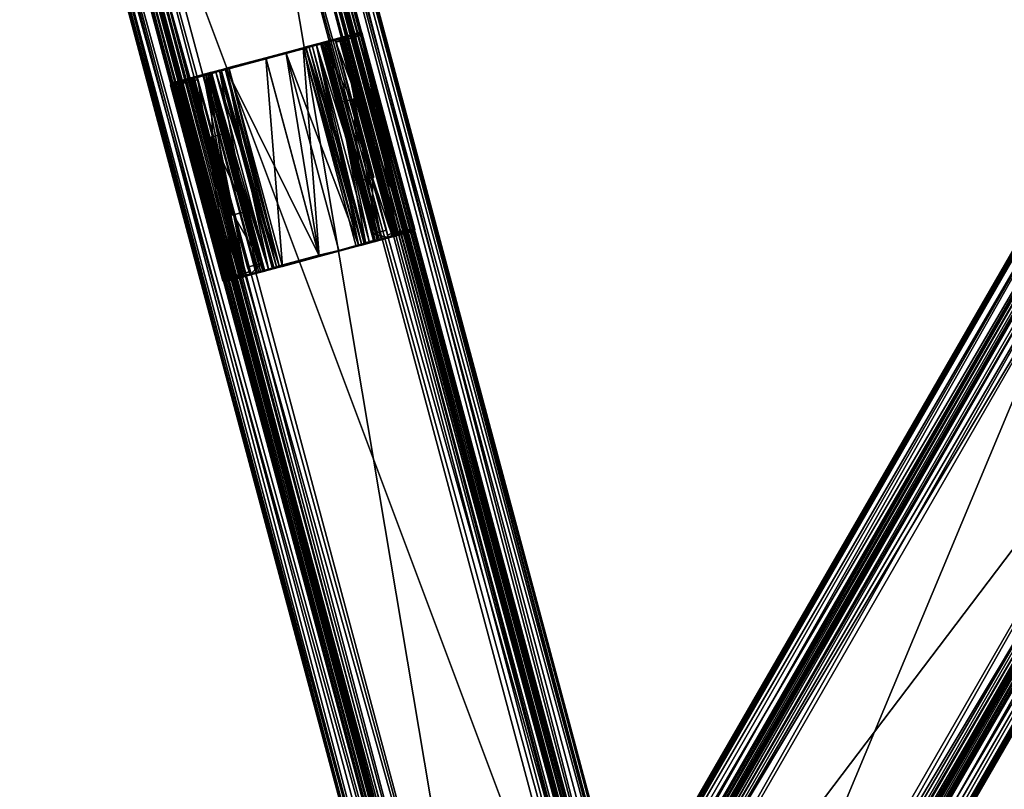
# Model space of a CAD drawing. Units: metres. Extents: x 0 to 0.297, y -0.348 to 0.212.
# Drawn here: x 0.015 to 0.137, y -0.138 to -0.042 of the extents above; entities that cross this region are included whole.
import ezdxf

# ---------------------------------------------------------------- set-up
doc = ezdxf.new("R2010")
doc.units = ezdxf.units.M
for name, color, linetype in [('72_NOVS_INSERT', 7, 'Continuous'), ('72_NOVS_TSS_D3_KABELHALTER', 7, 'Continuous'), ('72_NOVS_TSS_D3_PROFIL_1', 7, 'Continuous')]:
    doc.layers.add(name, color=color, linetype=linetype)

# ---------------------------------------------------------------- blocks, each defined once
blk = doc.blocks.new('72NOVS_TSS_D3_FALTARM_ARM1')
mesh = blk.add_polyface()
corners = [(0.06588, -0.20338, -0.03625), (0.06943, -0.21641, -0.03625), (0.01067, 0.00286, -0.03625), (0.06412, -0.19971, -0.03625), (0.01443, -0.01424, -0.03625), (0.06116, -0.19694, -0.03625), (0.01324, -0.01813, -0.03625), (0.04808, -0.22213, -0.0325), (-0.01067, -0.00286, -0.0325), (0.06943, -0.21641, -0.0325), (0.04808, -0.22213, -0.03625), (0.04463, -0.20907, -0.03625), (-0.00713, -0.01589, -0.03625), (0.04432, -0.20502, -0.03625), (-0.00537, -0.01955, -0.03625), (0.04551, -0.20113, -0.03625), (0.01067, 0.00286, -0.0325), (0.07038, -0.21615, -0.03737), (0.01163, 0.00312, -0.03737), (0.07059, -0.21609, -0.03695), (0.06966, -0.21634, -0.03793), (0.0109, 0.00292, -0.03793), (0.07006, -0.21623, -0.03771), (0.01131, 0.00303, -0.03771), (0.06604, -0.20398, -0.03799), (0.01404, -0.00983, -0.03799), (0.06563, -0.20254, -0.03799), (0.06521, -0.20153, -0.038), (0.01445, -0.01192, -0.038), (0.04551, -0.20113, -0.038), (-0.0024, -0.02233, -0.038), (0.04471, -0.20944, -0.03799), (-0.0065, -0.01766, -0.038), (0.04431, -0.20734, -0.038), (0.07307, -0.21543, -0.02355), (0.01449, 0.00388, -0.019), (0.07324, -0.21538, -0.019), (0.07257, -0.21556, -0.02808), (0.01432, 0.00384, -0.02355), (0.01382, 0.0037, -0.02808), (0.04428, -0.20557, -0.038), (-0.00475, -0.02032, -0.038), (0.04448, -0.20404, -0.038), (-0.00365, -0.02141, -0.038), (0.0483, -0.22207, 0), (0.0692, -0.21646, 0), (0.01045, 0.0028), (0.06116, -0.19694, -0.038), (0.01324, -0.01813, -0.038), (0.0624, -0.19786, -0.038), (0.01427, -0.01523, -0.038), (0.0635, -0.19894, -0.038), (0.01447, -0.01369, -0.038), (0.06966, -0.21634, -0.00007), (0.0109, 0.00292, -0.00007), (0.07006, -0.21623, -0.00029), (0.07059, -0.21609, -0.00105), (0.01163, 0.00312, -0.00063), (0.07038, -0.21615, -0.00063), (0.01131, 0.00303, -0.00029), (0.07174, -0.21578, -0.00545), (0.01299, 0.00348, -0.00545), (0.07257, -0.21556, -0.00992)]
mesh.append_faces([[corners[k] for k in face] for face in [(0, 1, 2), (3, 0, 4), (5, 3, 6), (7, 8, 9), (10, 11, 12), (11, 13, 14), (14, 13, 15), (9, 16, 1), (17, 18, 19), (20, 21, 22), (22, 23, 17), (24, 25, 20), (26, 25, 24), (27, 28, 26), (29, 30, 15), (31, 32, 33), (34, 35, 36), (37, 38, 34), (19, 39, 37), (33, 32, 40), (40, 41, 42), (42, 43, 29), (44, 45, 46), (47, 48, 49), (49, 50, 51), (51, 52, 27), (45, 53, 54), (53, 55, 54), (56, 57, 58), (58, 59, 55), (60, 61, 56), (62, 61, 60), (36, 35, 62)]])
mesh = blk.add_polyface()
corners = [(0.01412, -0.01019, -0.03625), (0.06588, -0.20338, -0.03625), (0.01067, 0.00286, -0.03625), (0.01324, -0.01813, -0.03625), (0.01443, -0.01424, -0.03625), (0.01427, -0.01523, -0.038), (0.01445, -0.01192, -0.038), (0.01447, -0.01369, -0.038), (0.01324, -0.01813, -0.038), (-0.0024, -0.02233, -0.03625), (-0.00365, -0.02141, -0.038), (-0.00537, -0.01955, -0.03625), (-0.0065, -0.01766, -0.038), (-0.00713, -0.01589, -0.03625), (-0.00718, -0.01577, -0.03799), (-0.0024, -0.02233, -0.038), (-0.00475, -0.02032, -0.038), (-0.00746, -0.01406, -0.038), (-0.00744, -0.01184, -0.03625), (-0.00749, -0.01239, -0.038), (-0.00729, -0.01085, -0.038), (-0.01067, -0.00286, -0.0325), (0.01067, 0.00286, -0.0325), (0.06943, -0.21641, -0.0325), (0.06943, -0.21641, -0.03625), (0.0109, 0.00292, -0.03793), (0.01131, 0.00303, -0.03771), (0.07006, -0.21623, -0.03771), (0.07038, -0.21615, -0.03737), (0.01163, 0.00312, -0.03737), (0.07059, -0.21609, -0.03695), (0.01183, 0.00317, -0.03695), (-0.01045, -0.0028, -0.038), (0.07307, -0.21543, -0.02355), (0.01432, 0.00384, -0.02355), (0.01449, 0.00388, -0.019), (0.01382, 0.0037, -0.02808), (0.07257, -0.21556, -0.02808), (0.0483, -0.22207, 0), (0.01045, 0.0028), (-0.01045, -0.0028), (0.0692, -0.21646, 0), (0.0109, 0.00292, -0.00007), (0.07006, -0.21623, -0.00029), (0.01131, 0.00303, -0.00029), (0.07038, -0.21615, -0.00063), (0.01163, 0.00312, -0.00063), (0.07059, -0.21609, -0.00105), (0.01183, 0.00317, -0.00105), (0.01299, 0.00348, -0.00545), (0.07257, -0.21556, -0.00992), (0.01382, 0.0037, -0.00992)]
mesh.append_faces([[corners[k] for k in face] for face in [(0, 1, 2), (3, 4, 5), (4, 0, 6), (5, 4, 7), (4, 6, 7), (3, 5, 8), (9, 10, 11), (11, 12, 13), (12, 14, 13), (15, 10, 9), (10, 16, 11), (16, 12, 11), (13, 14, 17), (13, 17, 18), (19, 20, 18), (17, 19, 18), (21, 22, 23), (24, 22, 2), (25, 26, 27), (28, 26, 29), (30, 29, 31), (14, 32, 17), (33, 34, 35), (30, 31, 36), (37, 36, 34), (38, 39, 40), (39, 41, 42), (42, 43, 44), (45, 46, 44), (47, 48, 46), (47, 49, 48), (50, 35, 51), (50, 51, 49)]])
mesh = blk.add_polyface()
corners = [(0.01324, -0.01813, -0.03625), (0.06412, -0.19971, -0.03625), (0.01443, -0.01424, -0.03625), (0.06588, -0.20338, -0.03625), (0.01412, -0.01019, -0.03625), (0.04808, -0.22213, -0.03625), (-0.01067, -0.00286, -0.03625), (-0.01067, -0.00286, -0.0325), (-0.00537, -0.01955, -0.03625), (0.04551, -0.20113, -0.03625), (-0.0024, -0.02233, -0.03625), (-0.00713, -0.01589, -0.03625), (0.04463, -0.20907, -0.03625), (0.06116, -0.19694, -0.03625), (0.06116, -0.19694, -0.038), (0.01324, -0.01813, -0.038), (0.01404, -0.00983, -0.03799), (0.0109, 0.00292, -0.03793), (0.06966, -0.21634, -0.03793), (0.01445, -0.01192, -0.038), (0.06563, -0.20254, -0.03799), (-0.0024, -0.02233, -0.038), (0.04692, -0.22244, -0.00105), (-0.01163, -0.00312, -0.00063), (-0.01183, -0.00317, -0.00105), (0.04744, -0.2223, -0.00029), (-0.01131, -0.00303, -0.00029), (0.04785, -0.22219, -0.00007), (-0.0109, -0.00292, -0.00007), (0.0483, -0.22207, 0), (-0.01045, -0.0028), (0.04785, -0.22219, -0.03793), (-0.0109, -0.00292, -0.03793), (-0.00718, -0.01577, -0.03799), (-0.01131, -0.00303, -0.03771), (0.04744, -0.2223, -0.03771), (-0.01163, -0.00312, -0.03737), (0.04692, -0.22244, -0.03695), (-0.01183, -0.00317, -0.03695), (0.04471, -0.20944, -0.03799), (-0.0065, -0.01766, -0.038), (-0.00475, -0.02032, -0.038), (0.04428, -0.20557, -0.038), (-0.00365, -0.02141, -0.038), (0.04551, -0.20113, -0.038), (0.04448, -0.20404, -0.038), (0.01427, -0.01523, -0.038), (0.0624, -0.19786, -0.038), (0.01447, -0.01369, -0.038), (0.06521, -0.20153, -0.038), (0.0635, -0.19894, -0.038), (0.04426, -0.22315, -0.019), (-0.01432, -0.00384, -0.01445), (-0.01449, -0.00388, -0.019), (-0.01382, -0.0037, -0.00992), (0.04493, -0.22297, -0.00992), (-0.01299, -0.00348, -0.03255), (-0.01382, -0.0037, -0.02808), (0.04493, -0.22297, -0.02808)]
mesh.append_faces([[corners[k] for k in face] for face in [(0, 1, 2), (2, 3, 4), (5, 6, 7), (8, 9, 10), (5, 11, 6), (12, 8, 11), (13, 0, 14), (14, 0, 15), (16, 17, 18), (19, 16, 20), (9, 21, 10), (22, 23, 24), (25, 26, 23), (26, 27, 28), (28, 29, 30), (31, 32, 33), (34, 32, 31), (35, 36, 34), (37, 38, 36), (39, 33, 40), (40, 41, 42), (43, 21, 44), (41, 43, 45), (15, 46, 47), (48, 19, 49), (46, 48, 50), (51, 52, 53), (22, 24, 54), (55, 54, 52), (37, 56, 38), (51, 53, 57), (58, 57, 56)]])
mesh = blk.add_polyface()
corners = [(0.04808, -0.22213, -0.03625), (-0.01067, -0.00286, -0.0325), (0.04808, -0.22213, -0.0325), (0.06412, -0.19971, -0.03625), (0.06116, -0.19694, -0.03625), (0.0624, -0.19786, -0.038), (0.06588, -0.20338, -0.03625), (0.06521, -0.20153, -0.038), (0.06604, -0.20398, -0.03799), (0.06563, -0.20254, -0.03799), (0.06116, -0.19694, -0.038), (0.0635, -0.19894, -0.038), (0.06619, -0.20743, -0.03625), (0.06622, -0.20532, -0.038), (0.06604, -0.20841, -0.038), (0.06624, -0.20688, -0.038), (0.0692, -0.21646, -0.038), (0.04712, -0.22238, -0.00063), (-0.01163, -0.00312, -0.00063), (0.04692, -0.22244, -0.00105), (0.04744, -0.2223, -0.00029), (0.04785, -0.22219, -0.00007), (0.0483, -0.22207, 0), (-0.0109, -0.00292, -0.00007), (-0.01131, -0.00303, -0.00029), (0.04785, -0.22219, -0.03793), (-0.00718, -0.01577, -0.03799), (0.04471, -0.20944, -0.03799), (-0.01131, -0.00303, -0.03771), (0.04744, -0.2223, -0.03771), (0.04712, -0.22238, -0.03737), (-0.01163, -0.00312, -0.03737), (0.04692, -0.22244, -0.03695), (0.04431, -0.20734, -0.038), (0.04463, -0.20907, -0.03625), (0.04432, -0.20502, -0.03625), (0.04448, -0.20404, -0.038), (0.04551, -0.20113, -0.03625), (0.04428, -0.20557, -0.038), (0.04551, -0.20113, -0.038), (0.04443, -0.2231, -0.01445), (-0.01432, -0.00384, -0.01445), (0.04426, -0.22315, -0.019), (0.04493, -0.22297, -0.00992), (-0.01382, -0.0037, -0.00992), (0.04576, -0.22275, -0.03255), (-0.01299, -0.00348, -0.03255), (0.04493, -0.22297, -0.02808), (-0.01382, -0.0037, -0.02808)]
mesh.append_faces([[corners[k] for k in face] for face in [(0, 1, 2), (3, 4, 5), (6, 3, 7), (8, 6, 9), (5, 4, 10), (3, 5, 11), (7, 3, 11), (6, 7, 9), (12, 6, 13), (13, 6, 8), (14, 12, 15), (12, 13, 15), (16, 13, 8), (17, 18, 19), (20, 18, 17), (21, 22, 23), (24, 20, 21), (25, 26, 27), (28, 25, 29), (30, 31, 29), (32, 31, 30), (27, 33, 34), (35, 36, 37), (34, 33, 35), (38, 36, 35), (33, 38, 35), (36, 39, 37), (40, 41, 42), (43, 41, 40), (19, 44, 43), (45, 46, 32), (47, 46, 45), (42, 48, 47)]])
blk = doc.blocks.new('72NOVS_TSS_D3_FALTARM_KABELHALTER')
mesh = blk.add_polyface()
corners = [(0.00037, -0.01828, -0.01347), (0.00073, -0.01818, -0.01335), (-0.0062, 0.00636, -0.01346), (0.00159, -0.01795, -0.0126), (-0.00195, -0.00568, -0.01291), (0.00107, -0.01809, -0.01316), (-0.00585, 0.00646, -0.01335), (-0.00829, 0.00567, -0.01562), (0.00069, -0.01806, -0.01523), (-0.00175, -0.01875, -0.01562), (-0.00424, -0.01935, -0.01575), (0.00142, -0.018, -0.01491), (-0.00575, -0.01991, -0.0156), (-0.0095, -0.02092, -0.01498), (-0.00916, -0.02067, -0.01523), (-0.00671, -0.02005, -0.01561), (0.00137, -0.01788, -0.01501), (0.00259, -0.01768, -0.014), (0.002, -0.01766, -0.01465), (0.00301, -0.01743, -0.01359), (-0.00071, -0.00535, -0.01417), (-0.00453, 0.00667, -0.01465), (-0.0019, -0.00567, -0.01501), (-0.00877, -0.02073, -0.01347), (-0.0042, -0.0195, -0.01395), (-0.0108, 0.00513, -0.01395), (0.00243, -0.01669, -0.00242), (0.00242, -0.0097, -0.00243), (0.00069, -0.01017, -0.00231), (0.00085, -0.01012, 0.00013), (0.00259, -0.00966), (0.00328, -0.0175, -0.00507), (-0.00332, 0.00713, -0.00507), (0.00489, -0.01707, -0.00518), (0.00256, -0.01769, -0.0043), (-0.0019, -0.00051, -0.00231), (0.00261, -0.01764, -0.00343), (0.00263, -0.01767, -0.0046), (-0.00404, 0.00694, -0.0043), (-0.00381, 0.007, -0.00484), (0.00279, -0.01763, -0.00484), (-0.00358, 0.00706, -0.005), (0.00302, -0.01757, -0.005), (-0.00106, 0.00756, -0.00935), (0.00545, -0.01674, -0.00935), (0.00527, -0.01696, -0.00586), (-0.00133, 0.00767, -0.00586), (0.00353, -0.01743, -0.00931), (-0.00307, 0.0072, -0.00931)]
mesh.append_faces([[corners[k] for k in face] for face in [(0, 1, 2), (3, 4, 5), (1, 5, 6), (7, 8, 9), (10, 7, 9), (11, 12, 9), (11, 9, 8), (12, 10, 9), (13, 14, 12), (15, 10, 12), (14, 10, 15), (14, 15, 12), (8, 16, 11), (17, 11, 18), (16, 18, 11), (18, 19, 17), (19, 18, 20), (16, 21, 18), (8, 22, 16), (23, 24, 25), (24, 0, 2), (23, 13, 24), (24, 13, 12), (0, 24, 11), (24, 12, 11), (1, 0, 11), (1, 11, 17), (5, 1, 17), (3, 5, 17), (26, 27, 28), (29, 28, 27), (29, 27, 30), (31, 32, 33), (34, 28, 35), (36, 26, 28), (34, 36, 28), (37, 34, 38), (37, 39, 40), (40, 41, 42), (42, 41, 31), (19, 43, 44), (45, 46, 47), (3, 47, 48)]])
mesh = blk.add_polyface()
corners = [(-0.00391, 0.00697, -0.00244), (-0.00016, -0.00004, -0.00243), (-0.00218, 0.00744, -0.00257), (-0.0019, -0.00051, -0.00231), (-0.00404, 0.00694, -0.0043), (-0.00213, 0.00705, -0.00334), (-0.00225, 0.00742, -0.00366), (-0.0062, 0.00636, -0.01346), (-0.00543, 0.00657, -0.01497), (-0.00941, 0.0055, -0.01559), (-0.00585, 0.00646, -0.01335), (-0.00407, 0.00693, -0.01408), (-0.00549, 0.00655, -0.01313), (-0.00508, 0.00666, -0.01272), (-0.00307, 0.0072, -0.00931), (-0.00175, 0.00755, -0.01032), (-0.00133, 0.00767, -0.00586), (0.00094, 0.00828, -0.00434), (-0.0013, 0.00768, -0.00566), (-0.00171, 0.00757, -0.00518), (-0.00332, 0.00713, -0.00507), (-0.00153, 0.00761, -0.00525), (-0.00397, 0.00696, -0.0046), (-0.00381, 0.007, -0.00484), (-0.00358, 0.00706, -0.005), (-0.00137, 0.00766, -0.00543), (0.00101, 0.00805, -0.004), (0.0011, 0.00826, -0.00448), (0.00029, 0.00769, -0.00352), (0.00069, 0.00784, -0.00365), (0.00041, 0.00806, -0.00376), (-0.00584, 0.00633, -0.01523), (0.00104, 0.00813, -0.00492), (-0.00002, 0.00796, -0.00714), (-0.00106, 0.00756, -0.00935), (-0.00352, 0.00696, -0.01358), (-0.00453, 0.00667, -0.01465), (-0.00397, 0.00683, -0.01417)]
mesh.append_faces([[corners[k] for k in face] for face in [(0, 1, 2), (3, 0, 4), (1, 5, 2), (5, 6, 2), (7, 8, 9), (10, 11, 7), (12, 11, 10), (13, 11, 12), (7, 11, 8), (14, 15, 13), (16, 15, 14), (15, 11, 13), (17, 16, 18), (17, 15, 16), (6, 17, 19), (6, 19, 20), (17, 21, 19), (6, 22, 4), (23, 20, 24), (0, 2, 6), (0, 6, 4), (6, 20, 23), (6, 23, 22), (17, 25, 21), (17, 18, 25), (26, 27, 17), (28, 29, 30), (30, 29, 26), (30, 26, 17), (8, 31, 9), (5, 28, 30), (6, 5, 30), (6, 30, 17), (32, 33, 27), (34, 33, 32), (17, 27, 33), (17, 33, 15), (34, 15, 33), (34, 35, 15), (15, 35, 11), (11, 36, 8), (31, 8, 36), (11, 37, 36), (35, 37, 11)]])
mesh = blk.add_polyface()
corners = [(-0.0062, 0.00636, -0.01346), (0.00073, -0.01818, -0.01335), (-0.00585, 0.00646, -0.01335), (0.00107, -0.01809, -0.01316), (-0.00549, 0.00655, -0.01313), (-0.00195, -0.00568, -0.01291), (-0.00508, 0.00666, -0.01272), (0.00159, -0.01795, -0.0126), (-0.00829, 0.00567, -0.01562), (-0.00584, 0.00633, -0.01523), (0.00069, -0.01806, -0.01523), (-0.00071, -0.00535, -0.01417), (-0.00397, 0.00683, -0.01417), (-0.00352, 0.00696, -0.01358), (-0.0019, -0.00567, -0.01501), (-0.00453, 0.00667, -0.01465), (0.00301, -0.01743, -0.01359), (0.002, -0.01766, -0.01465), (0.00137, -0.01788, -0.01501), (-0.00332, 0.00713, -0.00507), (-0.00171, 0.00757, -0.00518), (0.00489, -0.01707, -0.00518), (-0.00153, 0.00761, -0.00525), (0.00516, -0.01699, -0.00531), (-0.00137, 0.00766, -0.00543), (0.0053, -0.01695, -0.00565), (-0.0013, 0.00768, -0.00566), (0.00527, -0.01696, -0.00586), (-0.00133, 0.00767, -0.00586), (-0.00391, 0.00697, -0.00244), (-0.0019, -0.00051, -0.00231), (-0.00016, -0.00004, -0.00243), (-0.00173, -0.00046, 0.00013), (0, 0), (0.00085, -0.01012, 0.00013), (0.00069, -0.01017, -0.00231), (0.00256, -0.01769, -0.0043), (-0.00404, 0.00694, -0.0043), (0.00263, -0.01767, -0.0046), (-0.00397, 0.00696, -0.0046), (-0.00381, 0.007, -0.00484), (-0.00358, 0.00706, -0.005), (0.00328, -0.0175, -0.00507), (0.00279, -0.01763, -0.00484), (0.00545, -0.01674, -0.00935), (-0.00106, 0.00756, -0.00935), (0.00104, 0.00813, -0.00492), (0.00353, -0.01743, -0.00931), (-0.00307, 0.0072, -0.00931), (0.00259, -0.00966), (0.00242, -0.0097, -0.00243), (0.00426, -0.01682, -0.00334), (-0.00213, 0.00705, -0.00334), (0.00668, -0.01618, -0.00352), (0.00029, 0.00769, -0.00352), (0.00069, 0.00784, -0.00365), (0.00749, -0.01614, -0.004), (0.00101, 0.00805, -0.004), (0.00757, -0.01622, -0.00492), (0.0011, 0.00826, -0.00448)]
mesh.append_faces([[corners[k] for k in face] for face in [(0, 1, 2), (2, 3, 4), (4, 5, 6), (3, 5, 4), (7, 6, 5), (8, 9, 10), (11, 12, 13), (10, 9, 14), (9, 15, 14), (16, 11, 13), (15, 12, 11), (15, 11, 17), (14, 15, 18), (19, 20, 21), (21, 20, 22), (23, 22, 24), (25, 24, 26), (27, 26, 28), (29, 30, 31), (32, 31, 30), (32, 33, 31), (34, 30, 35), (34, 32, 30), (36, 30, 37), (38, 37, 39), (38, 39, 40), (41, 19, 42), (43, 40, 41), (44, 45, 46), (16, 13, 45), (47, 28, 48), (7, 48, 6), (34, 49, 33), (34, 33, 32), (50, 31, 33), (50, 33, 49), (51, 52, 50), (50, 52, 31), (52, 53, 54), (55, 56, 57), (53, 55, 54), (58, 46, 59), (56, 59, 57)]])
mesh = blk.add_polyface()
corners = [(0.00434, -0.01715, -0.00353), (0.00433, -0.01721, -0.00384), (0.00706, -0.01648, -0.00393), (0.00713, -0.01622, -0.00365), (0.00668, -0.01618, -0.00352), (0.00426, -0.01682, -0.00334), (0.00749, -0.01614, -0.004), (0.00756, -0.01635, -0.00472), (0.00764, -0.01615, -0.00448), (0.00757, -0.01622, -0.00492), (0.00593, -0.01679, -0.00826), (0.00259, -0.01768, -0.014), (0.00427, -0.01717, -0.01148), (0.00301, -0.01743, -0.01359), (0.00545, -0.01674, -0.00935), (0.00353, -0.01743, -0.00931), (0.00159, -0.01795, -0.0126), (0.00527, -0.01696, -0.00586), (0.0053, -0.01695, -0.00565), (0.00516, -0.01699, -0.00531), (0.00279, -0.01763, -0.00484), (0.00302, -0.01757, -0.005), (0.00328, -0.0175, -0.00507), (0.00489, -0.01707, -0.00518), (0.00256, -0.01769, -0.0043), (0.00263, -0.01767, -0.0046), (0.00261, -0.01764, -0.00343), (0.00243, -0.01669, -0.00242), (0.00416, -0.01623, -0.00255), (0.00242, -0.0097, -0.00243), (-0.00153, 0.00761, -0.00525), (-0.00137, 0.00766, -0.00543), (-0.0013, 0.00768, -0.00566), (0.00104, 0.00813, -0.00492), (-0.00213, 0.00705, -0.00334), (0.00069, 0.00784, -0.00365), (0.0011, 0.00826, -0.00448)]
mesh.append_faces([[corners[k] for k in face] for face in [(0, 1, 2), (0, 2, 3), (0, 4, 5), (0, 3, 4), (3, 2, 6), (2, 7, 6), (6, 7, 8), (7, 9, 8), (7, 10, 9), (10, 11, 12), (12, 11, 13), (10, 12, 14), (12, 13, 14), (10, 14, 9), (10, 15, 16), (17, 15, 10), (10, 16, 11), (7, 18, 17), (7, 19, 18), (7, 17, 10), (20, 21, 22), (1, 22, 23), (1, 23, 2), (1, 24, 25), (26, 24, 1), (1, 20, 22), (1, 25, 20), (2, 23, 19), (2, 19, 7), (27, 28, 29), (23, 30, 19), (19, 31, 18), (17, 18, 32), (9, 14, 33), (0, 5, 28), (5, 29, 28), (5, 4, 34), (26, 1, 0), (3, 6, 35), (4, 3, 35), (8, 36, 6), (9, 36, 8), (27, 26, 0), (27, 0, 28)]])
mesh = blk.add_polyface()
corners = [(-0.01569, 0.00366, -0.01523), (-0.01076, 0.00499, -0.01575), (-0.00424, -0.01935, -0.01575), (-0.00829, 0.00567, -0.01562), (-0.0154, 0.0039, -0.01346), (-0.00877, -0.02073, -0.01347), (-0.0108, 0.00513, -0.01395), (-0.0042, -0.0195, -0.01395), (-0.0062, 0.00636, -0.01346), (-0.01656, 0.00358, -0.01265), (-0.01635, 0.00364, -0.01292), (-0.0176, 0.00331, -0.014), (-0.01586, 0.00377, -0.0133), (-0.01631, 0.00365, -0.01493), (-0.00941, 0.0055, -0.01559), (-0.00584, 0.00633, -0.01523), (-0.01326, 0.0044, -0.01559), (-0.01701, 0.00333, -0.01465), (-0.01756, 0.00315, -0.01417), (-0.01801, 0.00306, -0.01359), (-0.01484, -0.01433, -0.00243), (-0.01742, -0.00467, -0.00243), (-0.01926, 0.00244, -0.00334), (-0.01327, -0.01391, 0.00013), (-0.01569, -0.0042, -0.00231), (-0.01585, -0.00425, 0.00013), (-0.01756, 0.00332, -0.0043), (-0.01769, 0.00328, -0.00244), (-0.01096, -0.02131, -0.0043), (-0.01828, 0.00312, -0.00507), (-0.01802, 0.0032, -0.005), (-0.01142, -0.02144, -0.005), (-0.01779, 0.00326, -0.00484), (-0.01763, 0.0033, -0.0046), (-0.01119, -0.02137, -0.00484), (-0.01393, -0.02197, -0.00936), (-0.02045, 0.00236, -0.00935), (-0.01193, -0.02157, -0.00931), (-0.01853, 0.00306, -0.00931), (-0.01367, -0.02204, -0.00586), (-0.02027, 0.00259, -0.00586), (-0.01759, -0.00471), (-0.01989, 0.00269, -0.00518), (-0.01329, -0.02194, -0.00518), (-0.00913, -0.02082, -0.01335), (-0.00947, -0.02091, -0.01316), (-0.01306, -0.00866, -0.01291), (-0.0143, -0.00899, -0.01417), (-0.01047, -0.02107, -0.01465), (-0.01311, -0.00867, -0.01501)]
mesh.append_faces([[corners[k] for k in face] for face in [(0, 1, 2), (2, 1, 3), (4, 5, 6), (6, 7, 8), (9, 10, 11), (12, 13, 11), (12, 4, 13), (4, 6, 13), (10, 12, 11), (6, 14, 13), (8, 14, 6), (15, 3, 14), (1, 14, 3), (0, 16, 1), (14, 1, 16), (13, 14, 16), (13, 16, 0), (17, 13, 0), (11, 13, 17), (18, 19, 11), (11, 17, 18), (20, 21, 22), (23, 24, 25), (24, 26, 27), (28, 26, 24), (29, 30, 31), (30, 32, 31), (28, 33, 26), (34, 32, 33), (35, 36, 19), (37, 9, 38), (39, 38, 40), (41, 23, 25), (21, 24, 27), (25, 24, 21), (25, 21, 41), (42, 29, 43), (12, 44, 4), (10, 45, 12), (46, 10, 9), (47, 19, 18), (18, 17, 48), (17, 0, 49)]])
mesh = blk.add_polyface()
corners = [(-0.01569, 0.00366, -0.01523), (-0.00424, -0.01935, -0.01575), (-0.00916, -0.02067, -0.01523), (-0.01287, -0.02142, -0.00334), (-0.01308, -0.02085, -0.00255), (-0.01484, -0.01433, -0.00243), (-0.01759, -0.00471), (-0.01742, -0.00467, -0.00243), (-0.015, -0.01437), (-0.01926, 0.00244, -0.00334), (-0.01529, -0.02206, -0.00352), (-0.01569, -0.02222, -0.00365), (-0.02168, 0.00181, -0.00352), (-0.01613, -0.02251, -0.00448), (-0.016, -0.02242, -0.004), (-0.02248, 0.00175, -0.004), (-0.01604, -0.0225, -0.00492), (-0.02257, 0.00185, -0.00492), (-0.02211, 0.00173, -0.00365), (-0.01096, -0.02131, -0.0043), (-0.01569, -0.0042, -0.00231), (-0.0131, -0.01386, -0.00231), (-0.01327, -0.01391, 0.00013), (-0.01103, -0.0213, -0.00343), (-0.01135, -0.02038, -0.00242), (-0.01168, -0.02151, -0.00507), (-0.01828, 0.00312, -0.00507), (-0.01142, -0.02144, -0.005), (-0.01779, 0.00326, -0.00484), (-0.01119, -0.02137, -0.00484), (-0.01763, 0.0033, -0.0046), (-0.01103, -0.02133, -0.0046), (-0.01148, -0.02131, -0.01359), (-0.01393, -0.02197, -0.00936), (-0.01801, 0.00306, -0.01359), (-0.00999, -0.02105, -0.0126), (-0.01656, 0.00358, -0.01265), (-0.01193, -0.02157, -0.00931), (-0.01853, 0.00306, -0.00931), (-0.01367, -0.02204, -0.00586), (-0.01329, -0.02194, -0.00518), (-0.01356, -0.02201, -0.00531), (-0.02007, 0.00265, -0.00525), (-0.0137, -0.02205, -0.00565), (-0.02023, 0.0026, -0.00543), (-0.0203, 0.00258, -0.00566), (-0.01306, -0.00866, -0.01291), (-0.00947, -0.02091, -0.01316), (-0.01635, 0.00364, -0.01292), (-0.00913, -0.02082, -0.01335), (-0.00877, -0.02073, -0.01347), (-0.0154, 0.0039, -0.01346), (-0.01586, 0.00377, -0.0133), (-0.0143, -0.00899, -0.01417), (-0.01756, 0.00315, -0.01417), (-0.01047, -0.02107, -0.01465), (-0.01311, -0.00867, -0.01501), (-0.00984, -0.02088, -0.01501), (-0.01701, 0.00333, -0.01465)]
mesh.append_faces([[corners[k] for k in face] for face in [(0, 1, 2), (3, 4, 5), (5, 6, 7), (8, 6, 5), (3, 5, 9), (10, 3, 9), (11, 10, 12), (13, 14, 15), (16, 13, 17), (14, 11, 18), (19, 20, 21), (21, 20, 22), (23, 21, 24), (19, 21, 23), (25, 26, 27), (27, 28, 29), (29, 30, 31), (31, 30, 19), (32, 33, 34), (33, 16, 17), (35, 36, 37), (37, 38, 39), (8, 22, 6), (40, 26, 25), (41, 42, 40), (41, 43, 44), (39, 45, 43), (5, 4, 24), (5, 24, 21), (22, 5, 21), (22, 8, 5), (46, 47, 48), (49, 50, 51), (47, 46, 35), (35, 46, 36), (47, 49, 52), (53, 54, 55), (32, 34, 53), (55, 32, 53), (55, 56, 57), (57, 56, 2), (56, 0, 2), (58, 56, 55)]])
mesh = blk.add_polyface()
corners = [(-0.02254, 0.00199, -0.00436), (-0.02027, 0.00259, -0.00586), (-0.02093, 0.00241, -0.00826), (-0.01853, 0.00306, -0.00931), (-0.01656, 0.00358, -0.01265), (-0.0176, 0.00331, -0.014), (-0.0203, 0.00258, -0.00566), (-0.02023, 0.0026, -0.00543), (-0.02007, 0.00265, -0.00525), (-0.01935, 0.00283, -0.00364), (-0.01989, 0.00269, -0.00518), (-0.01779, 0.00326, -0.00484), (-0.01802, 0.0032, -0.005), (-0.01828, 0.00312, -0.00507), (-0.01769, 0.00328, -0.00244), (-0.01942, 0.00282, -0.00257), (-0.01763, 0.0033, -0.0046), (-0.01756, 0.00332, -0.0043), (-0.02257, 0.00185, -0.00492), (-0.01927, 0.0028, -0.01148), (-0.01801, 0.00306, -0.01359), (-0.02045, 0.00236, -0.00935), (-0.02263, 0.00174, -0.00448), (-0.02248, 0.00175, -0.004), (-0.02199, 0.00205, -0.00377), (-0.02211, 0.00173, -0.00365), (-0.02168, 0.00181, -0.00352), (-0.01926, 0.00244, -0.00334), (-0.01742, -0.00467, -0.00243), (-0.01529, -0.02206, -0.00352), (-0.01569, -0.02222, -0.00365), (-0.01613, -0.02251, -0.00448), (-0.016, -0.02242, -0.004), (-0.01393, -0.02197, -0.00936), (-0.01329, -0.02194, -0.00518), (-0.01356, -0.02201, -0.00531), (-0.0137, -0.02205, -0.00565), (-0.01367, -0.02204, -0.00586)]
mesh.append_faces([[corners[k] for k in face] for face in [(0, 1, 2), (1, 3, 2), (2, 3, 4), (2, 4, 5), (0, 6, 1), (0, 7, 6), (0, 8, 7), (9, 10, 0), (0, 10, 8), (11, 12, 13), (14, 9, 15), (9, 16, 13), (16, 11, 13), (9, 13, 10), (14, 17, 9), (9, 17, 16), (0, 2, 18), (2, 5, 19), (19, 5, 20), (21, 2, 19), (21, 19, 20), (21, 18, 2), (22, 0, 18), (23, 0, 22), (24, 0, 23), (23, 25, 24), (25, 26, 24), (9, 0, 24), (26, 27, 9), (24, 26, 9), (28, 15, 27), (27, 15, 9), (26, 29, 27), (25, 30, 26), (31, 23, 22), (31, 22, 18), (23, 32, 25), (33, 18, 21), (28, 14, 15), (8, 10, 34), (35, 7, 8), (36, 6, 7), (37, 1, 6)]])
mesh = blk.add_polyface()
corners = [(-0.01596, -0.02265, -0.00472), (-0.01367, -0.02204, -0.00586), (-0.0137, -0.02205, -0.00565), (-0.01325, -0.02192, -0.01032), (-0.01193, -0.02157, -0.00931), (-0.01356, -0.02201, -0.00531), (-0.00913, -0.02082, -0.01335), (-0.01099, -0.02132, -0.014), (-0.0095, -0.02092, -0.01498), (-0.00877, -0.02073, -0.01347), (-0.00947, -0.02091, -0.01316), (-0.00999, -0.02105, -0.0126), (-0.01563, -0.02257, -0.0041), (-0.01273, -0.02179, -0.00384), (-0.01329, -0.02194, -0.00518), (-0.01168, -0.02151, -0.00507), (-0.01119, -0.02137, -0.00484), (-0.01142, -0.02144, -0.005), (-0.01103, -0.02133, -0.0046), (-0.01096, -0.02131, -0.0043), (-0.01103, -0.0213, -0.00343), (-0.01277, -0.02173, -0.00352), (-0.01308, -0.02085, -0.00255), (-0.01287, -0.02142, -0.00334), (-0.01135, -0.02038, -0.00242), (-0.01538, -0.02242, -0.00375), (-0.01529, -0.02206, -0.00352), (-0.01047, -0.02107, -0.01465), (-0.00984, -0.02088, -0.01501), (-0.00916, -0.02067, -0.01523), (-0.01148, -0.02131, -0.01359), (-0.016, -0.02242, -0.004), (-0.01569, -0.02222, -0.00365), (-0.01613, -0.02251, -0.00448), (-0.01604, -0.0225, -0.00492), (-0.01498, -0.02233, -0.00714), (-0.01393, -0.02197, -0.00936)]
mesh.append_faces([[corners[k] for k in face] for face in [(0, 1, 2), (0, 3, 1), (1, 3, 4), (0, 2, 5), (6, 7, 8), (6, 8, 9), (10, 7, 6), (11, 7, 10), (4, 3, 11), (3, 7, 11), (12, 0, 5), (13, 12, 14), (13, 14, 15), (16, 15, 17), (13, 15, 18), (13, 18, 19), (18, 15, 16), (20, 13, 19), (12, 5, 14), (21, 22, 23), (20, 21, 13), (24, 21, 20), (24, 22, 21), (25, 23, 26), (25, 21, 23), (25, 12, 13), (21, 25, 13), (27, 28, 8), (28, 29, 8), (7, 27, 8), (7, 30, 27), (25, 31, 12), (31, 0, 12), (32, 25, 26), (31, 25, 32), (31, 33, 0), (0, 33, 34), (0, 34, 35), (35, 34, 36), (0, 35, 3), (35, 36, 3), (3, 30, 7), (3, 36, 30)]])
blk = doc.blocks.new('72NOVS_TSS_D3_FALTARM_ARM2')
mesh = blk.add_polyface()
corners = [(0.06257, 0.1382, -0.01589), (0.06219, 0.13771, -0.019), (-0.01299, 0.0075, -0.019), (-0.01284, 0.00741, -0.01445), (0.06302, 0.13881, -0.01448), (0.06433, 0.14065, -0.01223), (0.06362, 0.13963, -0.01324), (-0.01239, 0.00715, -0.00992), (0.06593, 0.14312, -0.01101), (0.06511, 0.14182, -0.01147), (0.06674, 0.14449, -0.01085), (0.07426, 0.15573, -0.0059), (-0.01061, 0.00612, -0.00105), (0.07349, 0.15618, -0.01085), (0.07539, 0.15508, -0.00105)]
mesh.append_faces([[corners[k] for k in face] for face in [(0, 1, 2), (0, 2, 3), (4, 0, 3), (5, 6, 3), (6, 4, 3), (5, 3, 7), (8, 9, 7), (10, 8, 7), (9, 5, 7), (11, 7, 12), (13, 10, 7), (13, 7, 11), (11, 12, 14)]])
mesh = blk.add_polyface()
corners = [(0.07539, 0.15508, -0.03695), (-0.01061, 0.00612, -0.03695), (-0.01164, 0.00672, -0.03255), (0.07426, 0.15573, -0.03209), (-0.01239, 0.00715, -0.02808), (0.07349, 0.15618, -0.02715), (0.06674, 0.14449, -0.02715), (0.06593, 0.14312, -0.02699), (0.06302, 0.1388, -0.02352), (-0.01299, 0.0075, -0.019), (0.06257, 0.1382, -0.02211), (0.06219, 0.13771, -0.019), (0.06362, 0.13963, -0.02476), (0.06511, 0.14182, -0.02653), (0.06433, 0.14064, -0.02577)]
mesh.append_faces([[corners[k] for k in face] for face in [(0, 1, 2), (3, 2, 4), (0, 2, 3), (3, 4, 5), (5, 4, 6), (6, 4, 7), (8, 9, 10), (10, 9, 11), (12, 4, 8), (7, 4, 13), (14, 4, 12), (13, 4, 14), (8, 4, 9)]])
mesh = blk.add_polyface()
corners = [(0.07557, 0.15498, -0.00063), (-0.01061, 0.00612, -0.00105), (-0.01043, 0.00602, -0.00063), (0.07539, 0.15508, -0.00105), (-0.01014, 0.00585, -0.00029), (0.07586, 0.15481, -0.00029), (0.07663, 0.15437, 0), (-0.00977, 0.00564, -0.00007), (-0.00937, 0.00541, 0), (0.07623, 0.1546, -0.00007)]
mesh.append_faces([[corners[k] for k in face] for face in [(0, 1, 2), (3, 1, 0), (0, 2, 4), (0, 4, 5), (6, 7, 8), (7, 9, 5), (6, 9, 7), (7, 5, 4)]])
mesh = blk.add_polyface()
corners = [(-0.00937, 0.00541, -0.038), (-0.00302, 0.01676, -0.03799), (-0.00361, 0.01539, -0.038), (0.07087, 0.14438, -0.038), (0.06997, 0.14319, -0.03799), (0.07663, 0.15437, -0.038), (0.06889, 0.14096, -0.038), (-0.00188, 0.01853, -0.038), (0.06927, 0.14188, -0.03799), (-0.00977, 0.00564, -0.03792), (-0.01014, 0.00585, -0.03771), (0.07586, 0.15481, -0.03771), (0.07557, 0.15498, -0.03737), (-0.01043, 0.00602, -0.03737), (0.07539, 0.15508, -0.03695), (-0.01061, 0.00612, -0.03695), (0.07623, 0.1546, -0.03792)]
mesh.append_faces([[corners[k] for k in face] for face in [(0, 1, 2), (3, 4, 5), (6, 7, 8), (7, 1, 8), (1, 9, 4), (0, 9, 1), (9, 10, 11), (12, 10, 13), (14, 13, 15), (5, 4, 16), (4, 9, 16), (9, 11, 16), (11, 10, 12), (12, 13, 14), (8, 1, 4)]])
mesh = blk.add_polyface()
corners = [(0.09557, 0.14343, -0.0325), (0.00957, -0.00553, -0.0325), (0.07643, 0.15448, -0.0325), (-0.00957, 0.00552, -0.0325)]
mesh.append_faces([[corners[k] for k in face] for face in [(0, 1, 2), (1, 3, 2)]])
mesh = blk.add_polyface()
corners = [(-0.00701, 0.00405, -0.03625), (-0.00398, 0.00929, -0.03625), (-0.00412, 0.01336, -0.03625), (-0.00957, 0.00552, -0.03625), (0.00346, 0.02219, -0.03625), (0.06852, 0.13487, -0.03625), (-0.00013, 0.02027, -0.03625), (0.07899, 0.153, -0.03625), (0.07237, 0.14585, -0.03625), (0.07596, 0.14776, -0.03625), (-0.00277, 0.01719, -0.03625), (0.07643, 0.15448, -0.03625), (0.06973, 0.14276, -0.03625), (0.06838, 0.13893, -0.03625)]
mesh.append_faces([[corners[k] for k in face] for face in [(0, 1, 2), (0, 2, 3), (4, 5, 6), (7, 8, 9), (2, 10, 3), (10, 11, 3), (6, 12, 10), (8, 11, 12), (10, 12, 11), (13, 12, 6), (7, 11, 8), (5, 13, 6)]])
mesh = blk.add_polyface()
corners = [(0.07643, 0.15448, -0.03625), (-0.00957, 0.00552, -0.0325), (-0.00957, 0.00552, -0.03625), (0.07643, 0.15448, -0.0325)]
mesh.append_faces([[corners[k] for k in face] for face in [(0, 1, 2), (3, 1, 0)]])
mesh = blk.add_polyface()
corners = [(0.09537, 0.14354, 0), (-0.00937, 0.00541, 0), (0.00937, -0.00541, 0), (0.07663, 0.15437, 0)]
mesh.append_faces([[corners[k] for k in face] for face in [(0, 1, 2), (0, 3, 1)]])
mesh = blk.add_polyface()
corners = [(0.00957, -0.00553, -0.03625), (0.01628, 0.00619, -0.03625), (0.01363, 0.00311, -0.03625), (0.00702, -0.00405, -0.03625), (0.08878, 0.13176, -0.03625), (0.09557, 0.14343, -0.03625), (0.09013, 0.1356, -0.03625), (0.08613, 0.12868, -0.03625), (0.01763, 0.01002, -0.03625), (0.01749, 0.01409, -0.03625), (0.08255, 0.12677, -0.03625), (0.09302, 0.1449, -0.03625), (0.08999, 0.13966, -0.03625), (0.01005, 0.00119, -0.03625)]
mesh.append_faces([[corners[k] for k in face] for face in [(0, 1, 2), (0, 2, 3), (0, 4, 1), (5, 6, 4), (5, 4, 0), (4, 7, 8), (8, 7, 9), (4, 8, 1), (7, 10, 9), (6, 11, 12), (5, 11, 6), (2, 13, 3)]])
mesh = blk.add_polyface()
corners = [(0.09643, 0.14293, -0.03737), (0.01061, -0.00613, -0.03695), (0.01043, -0.00602, -0.03737), (0.01014, -0.00586, -0.03771), (0.00978, -0.00565, -0.03792), (0.09578, 0.14331, -0.03792), (0.00937, -0.00541, -0.038), (0.01603, 0.00576, -0.03799), (0.09614, 0.1431, -0.03771), (0.08903, 0.13219, -0.03799), (0.09661, 0.14283, -0.03695), (0.09537, 0.14354, -0.038), (0.08788, 0.13042, -0.038), (0.01514, 0.00457, -0.038), (0.01674, 0.00707, -0.03799), (0.01711, 0.00799, -0.038), (0.08961, 0.13356, -0.038)]
mesh.append_faces([[corners[k] for k in face] for face in [(0, 1, 2), (3, 4, 5), (4, 6, 7), (8, 2, 3), (4, 7, 9), (10, 1, 0), (8, 3, 5), (0, 2, 8), (5, 9, 11), (4, 9, 5), (9, 7, 12), (7, 6, 13), (14, 15, 12), (9, 16, 11), (7, 14, 12)]])
mesh = blk.add_polyface()
corners = [(0.00978, -0.00565, -0.00007), (0.09578, 0.14331, -0.00007), (0.00937, -0.00541, 0), (0.09537, 0.14354, 0), (0.01014, -0.00586, -0.00029), (0.09614, 0.1431, -0.00029), (0.09661, 0.14283, -0.00105), (0.01043, -0.00602, -0.00063), (0.01061, -0.00613, -0.00105), (0.09643, 0.14293, -0.00063)]
mesh.append_faces([[corners[k] for k in face] for face in [(0, 1, 2), (1, 3, 2), (4, 1, 0), (5, 1, 4), (6, 7, 8), (5, 7, 9), (9, 7, 6), (5, 4, 7)]])
mesh = blk.add_polyface()
corners = [(0.09557, 0.14343, -0.03625), (0.00957, -0.00553, -0.03625), (0.09557, 0.14343, -0.0325), (0.00957, -0.00553, -0.0325)]
mesh.append_faces([[corners[k] for k in face] for face in [(0, 1, 2), (2, 1, 3)]])
mesh = blk.add_polyface()
corners = [(0.08841, 0.12328, -0.02211), (0.08817, 0.12271, -0.019), (0.01299, -0.0075, -0.019), (0.01284, -0.00742, -0.02355), (0.08912, 0.12491, -0.02476), (0.09027, 0.1273, -0.02653), (0.01239, -0.00716, -0.02808), (0.09851, 0.14173, -0.02715), (0.09176, 0.13004, -0.02715), (0.09774, 0.14218, -0.03209), (0.01061, -0.00613, -0.03695), (0.09661, 0.14283, -0.03695)]
mesh.append_faces([[corners[k] for k in face] for face in [(0, 1, 2), (0, 2, 3), (4, 0, 3), (5, 4, 3), (5, 3, 6), (7, 8, 6), (8, 5, 6), (9, 6, 10), (7, 6, 9), (9, 10, 11)]])
mesh = blk.add_polyface()
corners = [(0.09661, 0.14283, -0.00105), (0.01061, -0.00613, -0.00105), (0.01165, -0.00673, -0.00545), (0.09774, 0.14218, -0.0059), (0.01239, -0.00716, -0.00992), (0.09851, 0.14173, -0.01085), (0.09176, 0.13004, -0.01085), (0.09098, 0.12865, -0.01101), (0.0887, 0.12398, -0.01448), (0.01299, -0.0075, -0.019), (0.08841, 0.12328, -0.01589), (0.08817, 0.12271, -0.019), (0.08912, 0.12491, -0.01324), (0.09027, 0.1273, -0.01147), (0.08964, 0.12603, -0.01223)]
mesh.append_faces([[corners[k] for k in face] for face in [(0, 1, 2), (3, 2, 4), (0, 2, 3), (3, 4, 5), (5, 4, 6), (6, 4, 7), (8, 9, 10), (10, 9, 11), (12, 4, 8), (7, 4, 13), (14, 4, 12), (13, 4, 14), (8, 4, 9)]])
mesh = blk.add_polyface()
corners = [(0.06827, 0.13794, -0.038), (-0.00055, 0.01992, -0.038), (0.06889, 0.14096, -0.038), (-0.00188, 0.01853, -0.038), (0.00068, 0.02086, -0.038), (0.00346, 0.02219, -0.038), (0.06829, 0.1364, -0.038), (0.06852, 0.13487, -0.038)]
mesh.append_faces([[corners[k] for k in face] for face in [(0, 1, 2), (1, 3, 2), (4, 1, 0), (5, 6, 7), (5, 4, 6), (6, 4, 0)]])
mesh = blk.add_polyface()
corners = [(0.06852, 0.13487, -0.038), (0.00346, 0.02219, -0.03625), (0.00346, 0.02219, -0.038), (0.06852, 0.13487, -0.03625)]
mesh.append_faces([[corners[k] for k in face] for face in [(0, 1, 2), (3, 1, 0)]])
mesh = blk.add_polyface()
corners = [(0.08533, 0.12809, -0.038), (0.01772, 0.01256, -0.038), (0.08255, 0.12677, -0.038), (0.01749, 0.01409, -0.038), (0.01773, 0.01101, -0.038), (0.08788, 0.13042, -0.038), (0.01711, 0.00799, -0.038), (0.08656, 0.12904, -0.038)]
mesh.append_faces([[corners[k] for k in face] for face in [(0, 1, 2), (1, 3, 2), (0, 4, 1), (5, 6, 7), (6, 4, 7), (7, 4, 0)]])
mesh = blk.add_polyface()
corners = [(0.08255, 0.12677, -0.03625), (0.01749, 0.01409, -0.038), (0.01749, 0.01409, -0.03625), (0.08255, 0.12677, -0.038)]
mesh.append_faces([[corners[k] for k in face] for face in [(0, 1, 2), (3, 1, 0)]])
blk = doc.blocks.new('EDWGE1AEB6A8E027456AA1684A1B9B852D12')
at = {"layer": '72_NOVS_TSS_D3_KABELHALTER', "color": 0}
blk.add_blockref('72NOVS_TSS_D3_FALTARM_KABELHALTER', (0.05585, -0.05198, 0.03925), dxfattribs=at)
at = {"layer": '72_NOVS_TSS_D3_PROFIL_1', "color": 0}
for name, p in [('72NOVS_TSS_D3_FALTARM_ARM1', (0.02901, 0.01304, 0.0745)), ('72NOVS_TSS_D3_FALTARM_ARM2', (0.07751, -0.20488, 0.115))]:
    blk.add_blockref(name, p, dxfattribs=at)

msp = doc.modelspace()

# ---------------------------------------------------------------- block references
at = {"layer": '72_NOVS_INSERT'}
msp.add_blockref('EDWGE1AEB6A8E027456AA1684A1B9B852D12', (0, 0), dxfattribs=at)

doc.saveas('drawing.dxf')
